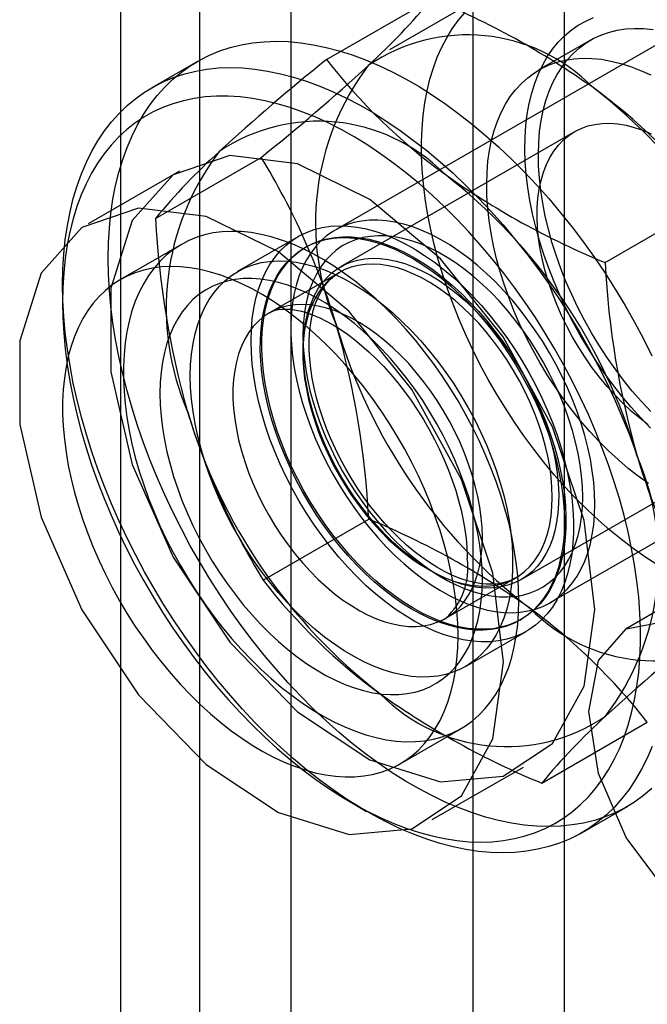
# Model space of a CAD drawing. Units: millimetres. Extents: x 0 to 420, y 0 to 297.
# Drawn here: x 285 to 286, y 202 to 203 of the extents above; entities that cross this region are included whole.
import ezdxf

# ---------------------------------------------------------------- set-up
doc = ezdxf.new("R2010")
doc.units = ezdxf.units.MM

msp = doc.modelspace()

# ---------------------------------------------------------------- linework, layer by layer
at = {"color": 7, "linetype": 'Continuous', "lineweight": 25}
for p, q in [((285.4301, 177.958), (285.4301, 223.1699)), ((285.5216, 219.9346), (285.5216, 128.0737)), ((285.9458, 128.0737), (285.9458, 219.9346)), ((285.6276, 219.8733), (285.6276, 128.0125)), ((285.8398, 128.0125), (285.8398, 219.8733)), ((286.1744, 203.2896), (285.6794, 203.0039)), ((285.8625, 203.2828), (285.7423, 203.2134)), ((285.6692, 203.2021), (285.7919, 203.273)), ((285.9762, 203.2247), (285.9161, 203.19)), ((285.5191, 203.2), (285.466, 203.1693)), ((285.9575, 203.1182), (285.6856, 202.9613)), ((285.4705, 203.0175), (285.5932, 203.0884)), ((285.4983, 203.0725), (285.3923, 203.0113)), ((285.993, 202.9661), (286.1157, 203.0369)), ((285.5005, 202.9872), (285.4298, 202.9463)), ((285.6366, 202.9964), (285.5658, 202.9556)), ((285.6458, 202.9845), (285.6441, 202.9834)), ((285.6842, 202.9547), (285.6029, 202.9077)), ((285.3625, 202.9404), (285.3625, 202.92)), ((285.9294, 202.5708), (286.4244, 202.8566)), ((285.8956, 202.5975), (286.1675, 202.7545)), ((285.5956, 202.5969), (285.7183, 202.6678)), ((285.8079, 202.5527), (285.8892, 202.5996)), ((286.1237, 202.6017), (286.0176, 202.5404)), ((285.894, 202.5504), (285.8958, 202.5515)), ((285.8308, 202.4966), (285.9015, 202.5374)), ((285.9194, 202.3609), (286.0421, 202.4318)), ((285.7548, 202.3834), (285.8255, 202.4242)), ((285.7922, 202.3185), (285.8983, 202.3797)), ((285.6983, 202.3383), (285.7159, 202.3281)), ((285.966, 202.3033), (286.019, 202.3339))]:
    msp.add_line(p, q, dxfattribs=at)
at = {"color": 7, "linetype": 'Continuous', "lineweight": 25, "flags": 128}
for points in [[(286.0531, 202.6153), (286.0394, 202.6242), (286.0257, 202.6337), (286.0121, 202.6441), (285.9986, 202.6551), (285.9852, 202.6667), (285.9721, 202.679), (285.9591, 202.692), (285.9464, 202.7055), (285.934, 202.7195), (285.9219, 202.7341), (285.9101, 202.7491), (285.8987, 202.7646), (285.8877, 202.7805), (285.8771, 202.7968), (285.8669, 202.8134), (285.8572, 202.8302), (285.8479, 202.8474), (285.8392, 202.8647), (285.831, 202.8822), (285.8234, 202.8999), (285.8163, 202.9176), (285.8098, 202.9354), (285.8039, 202.9532), (285.7987, 202.9709), (285.794, 202.9886), (285.79, 203.0061), (285.7866, 203.0235), (285.7839, 203.0406), (285.7819, 203.0576), (285.7805, 203.0742), (285.7798, 203.0905), (285.7797, 203.1064), (285.7803, 203.1219), (285.7816, 203.137), (285.7836, 203.1517), (285.7862, 203.1658), (285.7895, 203.1793), (285.7934, 203.1923), (285.798, 203.2047), (285.8032, 203.2164), (285.809, 203.2275), (285.8154, 203.2379), (285.8224, 203.2475), (285.8299, 203.2565)], [(286.046, 202.7737), (286.0346, 202.7855), (286.0235, 202.7979), (286.0126, 202.8108), (286.0021, 202.8242), (285.992, 202.8381), (285.9822, 202.8523), (285.9729, 202.8669), (285.9641, 202.8819), (285.9557, 202.8971), (285.9478, 202.9125), (285.9405, 202.9281), (285.9337, 202.9438), (285.9275, 202.9596), (285.9219, 202.9755), (285.9168, 202.9913), (285.9125, 203.0071), (285.9087, 203.0227), (285.9056, 203.0382), (285.9032, 203.0535), (285.9014, 203.0686), (285.9003, 203.0833), (285.8999, 203.0977), (285.9001, 203.1118), (285.901, 203.1254), (285.9026, 203.1385), (285.9049, 203.1511), (285.9078, 203.1632), (285.9114, 203.1747), (285.9156, 203.1856), (285.9205, 203.1958), (285.9259, 203.2053), (285.932, 203.2142), (285.9386, 203.2223), (285.9458, 203.2296), (285.9536, 203.2361), (285.9618, 203.2419), (285.9705, 203.2468), (285.9797, 203.2509)], [(286.0462, 202.7929), (286.0353, 202.8046), (286.0247, 202.8168), (286.0145, 202.8295), (286.0046, 202.8427), (285.995, 202.8563), (285.9859, 202.8703), (285.9773, 202.8846), (285.9691, 202.8992), (285.9614, 202.914), (285.9542, 202.929), (285.9476, 202.9441), (285.9416, 202.9593), (285.9361, 202.9746), (285.9313, 202.9899), (285.9271, 203.0051), (285.9235, 203.0201), (285.9206, 203.0351), (285.9183, 203.0498), (285.9167, 203.0642), (285.9158, 203.0784), (285.9155, 203.0922), (285.9159, 203.1056), (285.917, 203.1186), (285.9188, 203.1311), (285.9212, 203.143), (285.9243, 203.1544), (285.928, 203.1652), (285.9324, 203.1754), (285.9374, 203.1849), (285.943, 203.1937), (285.9491, 203.2018), (285.9559, 203.2091), (285.9632, 203.2157), (285.971, 203.2214), (285.9793, 203.2264), (285.988, 203.2305), (285.9972, 203.2337), (286.0069, 203.2361), (286.0169, 203.2377), (286.0272, 203.2384), (286.0378, 203.2381), (286.0488, 203.2371)], [(285.4155, 202.971), (285.4158, 202.9889), (285.4169, 203.0063), (285.4186, 203.0233), (285.421, 203.0397), (285.4241, 203.0557), (285.4279, 203.071), (285.4323, 203.0858), (285.4374, 203.0999), (285.4432, 203.1134), (285.4495, 203.1262), (285.4565, 203.1383), (285.4642, 203.1497), (285.4724, 203.1603), (285.4812, 203.1702), (285.4905, 203.1792), (285.5005, 203.1875), (285.5109, 203.1949), (285.5218, 203.2015), (285.5332, 203.2073), (285.5451, 203.2122), (285.5574, 203.2162), (285.5702, 203.2193), (285.5833, 203.2216), (285.5968, 203.2229), (285.6106, 203.2234), (285.6248, 203.223), (285.6392, 203.2216), (285.6539, 203.2194), (285.6688, 203.2163), (285.6838, 203.2124), (285.6991, 203.2075), (285.7145, 203.2018), (285.73, 203.1952), (285.7456, 203.1878), (285.7612, 203.1796), (285.7769, 203.1706), (285.7925, 203.1608), (285.8081, 203.1502), (285.8236, 203.1388), (285.839, 203.1268), (285.8542, 203.114), (285.8693, 203.1005), (285.8842, 203.0864), (285.8989, 203.0717), (285.9133, 203.0564), (285.9275, 203.0405), (285.9413, 203.024), (285.9548, 203.0071), (285.9679, 202.9897), (285.9806, 202.9719), (285.993, 202.9536), (286.0048, 202.935), (286.0163, 202.9161), (286.0272, 202.8969), (286.0376, 202.8774), (286.0475, 202.8577)], [(286.0434, 202.7093), (286.0316, 202.7177), (286.02, 202.7268), (286.0085, 202.7367), (285.9972, 202.7471), (285.9861, 202.7582), (285.9752, 202.7699), (285.9646, 202.7821), (285.9544, 202.7948), (285.9445, 202.808), (285.9349, 202.8216), (285.9258, 202.8356), (285.9172, 202.8499), (285.909, 202.8645), (285.9013, 202.8793), (285.8941, 202.8943), (285.8875, 202.9094), (285.8815, 202.9246), (285.876, 202.9399), (285.8712, 202.9552), (285.867, 202.9704), (285.8634, 202.9854), (285.8605, 203.0004), (285.8582, 203.0151), (285.8566, 203.0295), (285.8557, 203.0437), (285.8554, 203.0575), (285.8558, 203.0709), (285.8569, 203.0839), (285.8587, 203.0964), (285.8611, 203.1083), (285.8642, 203.1197), (285.8679, 203.1305), (285.8723, 203.1407), (285.8773, 203.1502), (285.8829, 203.159), (285.889, 203.1671), (285.8958, 203.1744), (285.9031, 203.181), (285.9109, 203.1867), (285.9192, 203.1917), (285.9279, 203.1958), (285.9371, 203.199), (285.9468, 203.2015), (285.9568, 203.203), (285.9671, 203.2037), (285.9777, 203.2035), (285.9887, 203.2024), (285.9998, 203.2004), (286.0112, 203.1976), (286.0227, 203.194), (286.0344, 203.1895), (286.0462, 203.1842)], [(285.3625, 202.9404), (285.3628, 202.9583), (285.3638, 202.9757), (285.3656, 202.9927), (285.368, 203.0091), (285.3711, 203.025), (285.3748, 203.0404), (285.3793, 203.0552), (285.3844, 203.0693), (285.3901, 203.0828), (285.3965, 203.0956), (285.4035, 203.1077), (285.4111, 203.1191), (285.4194, 203.1297), (285.4281, 203.1395), (285.4375, 203.1486), (285.4474, 203.1569), (285.4578, 203.1643), (285.4688, 203.1709), (285.4802, 203.1767), (285.4921, 203.1815), (285.5044, 203.1856), (285.5172, 203.1887), (285.5303, 203.1909), (285.5438, 203.1923), (285.5576, 203.1928), (285.5717, 203.1923), (285.5861, 203.191), (285.6008, 203.1888), (285.6157, 203.1857), (285.6308, 203.1817), (285.6461, 203.1769), (285.6615, 203.1712), (285.677, 203.1646), (285.6926, 203.1572), (285.7082, 203.149), (285.7238, 203.14), (285.7395, 203.1302), (285.755, 203.1196), (285.7705, 203.1082), (285.7859, 203.0962), (285.8012, 203.0834), (285.8163, 203.0699), (285.8312, 203.0558), (285.8459, 203.0411), (285.8603, 203.0258), (285.8744, 203.0099), (285.8882, 202.9934), (285.9017, 202.9765), (285.9149, 202.9591), (285.9276, 202.9413), (285.9399, 202.923), (285.9518, 202.9044), (285.9632, 202.8855), (285.9742, 202.8662), (285.9846, 202.8468), (285.9945, 202.8271), (286.0039, 202.8072), (286.0127, 202.7872), (286.0209, 202.7671), (286.0285, 202.7469), (286.0355, 202.7267), (286.0419, 202.7065), (286.0476, 202.6864)], [(285.3625, 202.92), (285.3628, 202.9023), (285.3638, 202.8842), (285.3655, 202.8658), (285.3679, 202.8471), (285.371, 202.8282), (285.3747, 202.809), (285.3791, 202.7897), (285.3842, 202.7703), (285.3899, 202.7507), (285.3962, 202.7311), (285.4031, 202.7115), (285.4107, 202.692), (285.4188, 202.6725), (285.4275, 202.6531), (285.4367, 202.6338), (285.4465, 202.6148), (285.4568, 202.596), (285.4676, 202.5774), (285.4789, 202.5591), (285.4906, 202.5412), (285.5028, 202.5237), (285.5153, 202.5066), (285.5282, 202.4899), (285.5415, 202.4737), (285.555, 202.458), (285.5689, 202.4429), (285.5831, 202.4284), (285.5974, 202.4144), (285.612, 202.4011), (285.6268, 202.3885), (285.6417, 202.3765), (285.6567, 202.3653), (285.6718, 202.3548), (285.6869, 202.3451), (285.7021, 202.3361), (285.7173, 202.3279), (285.7324, 202.3206), (285.7475, 202.3141), (285.7625, 202.3084), (285.7773, 202.3035), (285.792, 202.2996), (285.8064, 202.2965), (285.8207, 202.2943), (285.8347, 202.2929), (285.8484, 202.2925), (285.8619, 202.2929), (285.875, 202.2943), (285.8877, 202.2965), (285.9, 202.2995), (285.912, 202.3035), (285.9234, 202.3083), (285.9345, 202.314), (285.945, 202.3205), (285.9551, 202.3278), (285.9646, 202.336), (285.9736, 202.3449), (285.982, 202.3547), (285.9898, 202.3652), (285.9971, 202.3764), (286.0037, 202.3883), (286.0097, 202.401), (286.0151, 202.4143), (286.0198, 202.4282), (286.0239, 202.4427), (286.0273, 202.4579), (286.03, 202.4735), (286.0321, 202.4897), (286.0334, 202.5064), (286.0341, 202.5235), (286.0341, 202.541), (286.0334, 202.5589), (286.0321, 202.5772), (286.03, 202.5957), (286.0273, 202.6146), (286.0239, 202.6336), (286.0198, 202.6529), (286.0151, 202.6722), (286.0097, 202.6917), (286.0037, 202.7113), (285.9971, 202.7309), (285.9898, 202.7505), (285.982, 202.77), (285.9736, 202.7895), (285.9646, 202.8088), (285.9551, 202.8279), (285.945, 202.8469), (285.9345, 202.8656), (285.9234, 202.884), (285.912, 202.9021), (285.9, 202.9198), (285.8877, 202.9371), (285.875, 202.954), (285.8619, 202.9705), (285.8484, 202.9864), (285.8347, 203.0018), (285.8207, 203.0167), (285.8064, 203.0309), (285.792, 203.0445), (285.7773, 203.0575), (285.7625, 203.0698), (285.7475, 203.0814), (285.7324, 203.0923), (285.7173, 203.1024), (285.7021, 203.1118), (285.6869, 203.1203), (285.6718, 203.1281), (285.6567, 203.135), (285.6417, 203.1411), (285.6268, 203.1464), (285.612, 203.1508), (285.5974, 203.1543), (285.5831, 203.157), (285.5689, 203.1587), (285.555, 203.1596), (285.5415, 203.1596), (285.5282, 203.1587), (285.5153, 203.157), (285.5028, 203.1543), (285.4906, 203.1508), (285.4789, 203.1464), (285.4676, 203.1412), (285.4568, 203.1351), (285.4465, 203.1282), (285.4367, 203.1204), (285.4275, 203.1119), (285.4188, 203.1025), (285.4107, 203.0924), (285.4031, 203.0815), (285.3962, 203.0699), (285.3899, 203.0577), (285.3842, 203.0447), (285.3791, 203.0311), (285.3747, 203.0168), (285.371, 203.002), (285.3679, 202.9866), (285.3655, 202.9707), (285.3638, 202.9542), (285.3628, 202.9373), (285.3625, 202.92)], [(286.0432, 202.7775), (286.0333, 202.7851), (286.0235, 202.7934), (286.0139, 202.8023), (286.0046, 202.8119), (285.9955, 202.822), (285.9867, 202.8327), (285.9782, 202.8438), (285.9702, 202.8553), (285.9625, 202.8673), (285.9553, 202.8795), (285.9486, 202.892), (285.9425, 202.9047), (285.9368, 202.9175), (285.9318, 202.9304), (285.9273, 202.9434), (285.9235, 202.9563), (285.9203, 202.9691), (285.9177, 202.9818), (285.9158, 202.9943), (285.9146, 203.0065), (285.914, 203.0184), (285.9142, 203.0299), (285.915, 203.0409), (285.9164, 203.0516), (285.9186, 203.0616), (285.9214, 203.0711), (285.9248, 203.08), (285.9289, 203.0883), (285.9335, 203.0958), (285.9388, 203.1026), (285.9446, 203.1087), (285.951, 203.114), (285.9579, 203.1184), (285.9652, 203.1221), (285.973, 203.1249), (285.9813, 203.1268), (285.9898, 203.1278), (285.9987, 203.128), (286.0079, 203.1273), (286.0174, 203.1258), (286.027, 203.1233), (286.0369, 203.12), (286.0468, 203.1159)], [(285.9812, 202.5628), (285.9686, 202.6664), (285.932, 202.7752), (285.8747, 202.8797), (285.8017, 202.9705), (285.7195, 203.0396), (285.6354, 203.0809), (285.5569, 203.0906), (285.491, 203.068), (285.4435, 203.0149), (285.4186, 202.9363), (285.4186, 202.8389), (285.4435, 202.7315), (285.491, 202.6237), (285.5569, 202.5249), (285.6354, 202.444), (285.7195, 202.3882), (285.8017, 202.3624), (285.8747, 202.369), (285.932, 202.4072), (285.9686, 202.4738), (285.9812, 202.5628)], [(285.8751, 202.5016), (285.8625, 202.6051), (285.826, 202.714), (285.7686, 202.8184), (285.6956, 202.9093), (285.6134, 202.9784), (285.5293, 203.0196), (285.4508, 203.0294), (285.3849, 203.0067), (285.3374, 202.9537), (285.3126, 202.875), (285.3126, 202.7777), (285.3374, 202.6703), (285.3849, 202.5624), (285.4508, 202.4637), (285.5293, 202.3828), (285.6134, 202.327), (285.6956, 202.3012), (285.7686, 202.3077), (285.826, 202.346), (285.8625, 202.4126), (285.8751, 202.5016)], [(285.9812, 202.6853), (285.9808, 202.6979), (285.9799, 202.7109), (285.9782, 202.7241), (285.9759, 202.7376), (285.973, 202.7513), (285.9695, 202.7651), (285.9653, 202.779), (285.9605, 202.7929), (285.9552, 202.8068), (285.9493, 202.8206), (285.9428, 202.8343), (285.9359, 202.8479), (285.9284, 202.8612), (285.9205, 202.8742), (285.9122, 202.8869), (285.9034, 202.8992), (285.8943, 202.9112), (285.8849, 202.9226), (285.8751, 202.9336), (285.8651, 202.944), (285.8549, 202.9538), (285.8445, 202.963), (285.8339, 202.9716), (285.8232, 202.9794), (285.8125, 202.9866), (285.8017, 202.993), (285.7909, 202.9987), (285.7802, 203.0035), (285.7696, 203.0076), (285.7591, 203.0108), (285.7487, 203.0132), (285.7386, 203.0148), (285.7287, 203.0155), (285.7191, 203.0154), (285.7099, 203.0144), (285.7009, 203.0126), (285.6924, 203.0099), (285.6843, 203.0064), (285.6766, 203.0021), (285.6694, 202.997), (285.6627, 202.9912), (285.6565, 202.9845), (285.6509, 202.9771), (285.6458, 202.9691), (285.6413, 202.9603), (285.6375, 202.9509), (285.6342, 202.9409), (285.6316, 202.9303), (285.6297, 202.9192), (285.6284, 202.9076), (285.6277, 202.8956), (285.6277, 202.8831), (285.6284, 202.8703), (285.6297, 202.8572), (285.6316, 202.8438), (285.6342, 202.8302), (285.6375, 202.8165), (285.6413, 202.8026), (285.6458, 202.7887), (285.6509, 202.7748), (285.6565, 202.7609), (285.6627, 202.7472), (285.6694, 202.7336), (285.6766, 202.7201), (285.6843, 202.707), (285.6924, 202.6941), (285.7009, 202.6816), (285.7099, 202.6694), (285.7191, 202.6577), (285.7287, 202.6465), (285.7386, 202.6358), (285.7487, 202.6257), (285.7591, 202.6162), (285.7696, 202.6073), (285.7802, 202.5991), (285.7909, 202.5916), (285.8017, 202.5848), (285.8125, 202.5788), (285.8232, 202.5735), (285.8339, 202.569), (285.8445, 202.5654), (285.8549, 202.5626), (285.8651, 202.5606), (285.8751, 202.5594), (285.8849, 202.5591), (285.8943, 202.5597), (285.9034, 202.5611), (285.9122, 202.5633), (285.9205, 202.5664), (285.9284, 202.5703), (285.9359, 202.575), (285.9428, 202.5805), (285.9493, 202.5868), (285.9552, 202.5938), (285.9605, 202.6015), (285.9653, 202.6099), (285.9695, 202.619), (285.973, 202.6287), (285.9759, 202.639), (285.9782, 202.6498), (285.9799, 202.6612), (285.9808, 202.673), (285.9812, 202.6853)], [(285.8928, 202.573), (285.8925, 202.5875), (285.8915, 202.6023), (285.8898, 202.6173), (285.8875, 202.6327), (285.8845, 202.6482), (285.881, 202.6639), (285.8767, 202.6797), (285.8719, 202.6956), (285.8665, 202.7116), (285.8604, 202.7275), (285.8538, 202.7433), (285.8467, 202.7591), (285.839, 202.7747), (285.8308, 202.79), (285.8222, 202.8052), (285.813, 202.8201), (285.8035, 202.8346), (285.7935, 202.8487), (285.7832, 202.8625), (285.7725, 202.8758), (285.7615, 202.8886), (285.7502, 202.9009), (285.7387, 202.9126), (285.7269, 202.9237), (285.715, 202.9342), (285.7029, 202.944), (285.6907, 202.9532), (285.6784, 202.9616), (285.6661, 202.9693), (285.6537, 202.9762), (285.6414, 202.9824), (285.6292, 202.9877), (285.617, 202.9923), (285.605, 202.996), (285.5931, 202.9988), (285.5815, 203.0009), (285.5701, 203.0021), (285.5589, 203.0024), (285.5481, 203.0019), (285.5376, 203.0005), (285.5274, 202.9982), (285.5176, 202.9952), (285.5083, 202.9913), (285.4994, 202.9865), (285.491, 202.981), (285.483, 202.9746), (285.4756, 202.9675), (285.4687, 202.9597), (285.4624, 202.9511), (285.4567, 202.9418), (285.4516, 202.9318), (285.447, 202.9211), (285.4431, 202.9099), (285.4398, 202.898), (285.4372, 202.8856), (285.4352, 202.8727), (285.4339, 202.8593), (285.4332, 202.8454), (285.4332, 202.8312), (285.4339, 202.8166), (285.4352, 202.8017), (285.4372, 202.7864), (285.4398, 202.771), (285.4431, 202.7554), (285.447, 202.7396), (285.4516, 202.7237), (285.4567, 202.7078), (285.4624, 202.6919), (285.4687, 202.676), (285.4756, 202.6602), (285.483, 202.6445), (285.491, 202.629), (285.4994, 202.6138), (285.5083, 202.5987), (285.5176, 202.584), (285.5274, 202.5697), (285.5376, 202.5557), (285.5481, 202.5422), (285.5589, 202.5292), (285.5701, 202.5166), (285.5815, 202.5046), (285.5931, 202.4932), (285.605, 202.4824), (285.617, 202.4722), (285.6292, 202.4627), (285.6414, 202.4539), (285.6537, 202.4459), (285.6661, 202.4386), (285.6784, 202.432), (285.6907, 202.4263), (285.7029, 202.4213), (285.715, 202.4172), (285.7269, 202.4139), (285.7387, 202.4114), (285.7502, 202.4098), (285.7615, 202.4091), (285.7725, 202.4092), (285.7832, 202.4101), (285.7935, 202.4119), (285.8035, 202.4146), (285.813, 202.4181), (285.8222, 202.4224), (285.8308, 202.4276), (285.839, 202.4335), (285.8467, 202.4402), (285.8538, 202.4477), (285.8604, 202.456), (285.8665, 202.4649), (285.8719, 202.4746), (285.8767, 202.4849), (285.881, 202.4958), (285.8845, 202.5074), (285.8875, 202.5195), (285.8898, 202.5322), (285.8915, 202.5454), (285.8925, 202.559), (285.8928, 202.573)], [(285.5817, 202.8751), (285.582, 202.8881), (285.583, 202.9006), (285.5848, 202.9127), (285.5872, 202.9242), (285.5903, 202.9351), (285.5941, 202.9454), (285.5985, 202.955), (285.6035, 202.9639), (285.6092, 202.9721), (285.6155, 202.9796), (285.6223, 202.9862), (285.6297, 202.992), (285.6376, 202.997), (285.6459, 203.0011), (285.6548, 203.0044), (285.664, 203.0068), (285.6737, 203.0083), (285.6837, 203.0088), (285.694, 203.0085), (285.7047, 203.0073), (285.7155, 203.0052), (285.7265, 203.0022), (285.7378, 202.9983), (285.7491, 202.9936), (285.7605, 202.988), (285.7719, 202.9816), (285.7833, 202.9744), (285.7947, 202.9665), (285.8059, 202.9578), (285.8171, 202.9484), (285.828, 202.9383), (285.8388, 202.9275), (285.8492, 202.9162), (285.8594, 202.9043), (285.8693, 202.8919), (285.8787, 202.8791), (285.8878, 202.8658), (285.8964, 202.8521), (285.9045, 202.8382), (285.9122, 202.824), (285.9193, 202.8095), (285.9258, 202.7949), (285.9318, 202.7802), (285.9372, 202.7655), (285.9419, 202.7507), (285.946, 202.736), (285.9494, 202.7215), (285.9522, 202.7071), (285.9542, 202.6929), (285.9556, 202.679), (285.9563, 202.6654), (285.9563, 202.6522), (285.9556, 202.6394), (285.9542, 202.6271), (285.9522, 202.6154), (285.9494, 202.6042), (285.946, 202.5935), (285.9419, 202.5836), (285.9372, 202.5743), (285.9318, 202.5657), (285.9258, 202.5579), (285.9193, 202.5509), (285.9122, 202.5447), (285.9045, 202.5392), (285.8964, 202.5347), (285.8878, 202.531), (285.8787, 202.5282), (285.8693, 202.5262), (285.8594, 202.5252), (285.8492, 202.5251), (285.8388, 202.5258), (285.828, 202.5275), (285.8171, 202.5301), (285.8059, 202.5335), (285.7947, 202.5378), (285.7833, 202.5429), (285.7719, 202.5489), (285.7605, 202.5557), (285.7491, 202.5633), (285.7378, 202.5717), (285.7265, 202.5807), (285.7155, 202.5905), (285.7047, 202.6009), (285.694, 202.6119), (285.6837, 202.6235), (285.6737, 202.6357), (285.664, 202.6483), (285.6548, 202.6614), (285.6459, 202.6749), (285.6376, 202.6887), (285.6297, 202.7028), (285.6223, 202.7171), (285.6155, 202.7316), (285.6092, 202.7463), (285.6035, 202.761), (285.5985, 202.7758), (285.5941, 202.7905), (285.5903, 202.8051), (285.5872, 202.8196), (285.5848, 202.8339), (285.583, 202.848), (285.582, 202.8617), (285.5817, 202.8751)], [(285.6057, 202.783), (285.6019, 202.797), (285.5987, 202.8109), (285.5961, 202.8246), (285.5942, 202.8381), (285.5929, 202.8513), (285.5923, 202.8642), (285.5924, 202.8767), (285.5931, 202.8888), (285.5946, 202.9004), (285.5966, 202.9116), (285.5994, 202.9222), (285.6027, 202.9322), (285.6068, 202.9416), (285.6114, 202.9503), (285.6166, 202.9583), (285.6224, 202.9656), (285.6288, 202.9721), (285.6356, 202.9779), (285.643, 202.9828), (285.6509, 202.987), (285.6592, 202.9903), (285.668, 202.9928), (285.6771, 202.9944), (285.6865, 202.9951), (285.6963, 202.995), (285.7064, 202.994), (285.7167, 202.9921), (285.7272, 202.9894), (285.7378, 202.9859), (285.7486, 202.9815), (285.7594, 202.9763), (285.7703, 202.9703), (285.7812, 202.9636), (285.792, 202.9561), (285.8028, 202.9478), (285.8134, 202.9389), (285.8239, 202.9294), (285.8341, 202.9192), (285.8441, 202.9084), (285.8538, 202.8971), (285.8632, 202.8853), (285.8722, 202.8731), (285.8809, 202.8605), (285.8891, 202.8475), (285.8968, 202.8342), (285.9041, 202.8206), (285.9109, 202.8069), (285.9171, 202.793), (285.9228, 202.779), (285.9279, 202.7649), (285.9323, 202.7509), (285.9362, 202.7369), (285.9394, 202.723), (285.942, 202.7093), (285.9439, 202.6958), (285.9452, 202.6826), (285.9458, 202.6697), (285.9457, 202.6572), (285.9449, 202.6451), (285.9435, 202.6334), (285.9414, 202.6223), (285.9387, 202.6117), (285.9353, 202.6017), (285.9313, 202.5923), (285.9267, 202.5836), (285.9215, 202.5756), (285.9157, 202.5683), (285.9093, 202.5617), (285.9024, 202.556), (285.895, 202.551), (285.8872, 202.5469), (285.8789, 202.5436), (285.8701, 202.5411), (285.861, 202.5395), (285.8515, 202.5388), (285.8418, 202.5389), (285.8317, 202.5399), (285.8214, 202.5417), (285.8109, 202.5444), (285.8003, 202.548), (285.7895, 202.5524), (285.7786, 202.5576), (285.7677, 202.5636), (285.7569, 202.5703), (285.746, 202.5778), (285.7353, 202.586), (285.7247, 202.5949), (285.7142, 202.6045), (285.704, 202.6147), (285.694, 202.6254), (285.6843, 202.6367), (285.6749, 202.6485), (285.6659, 202.6608), (285.6572, 202.6734), (285.649, 202.6864), (285.6412, 202.6997), (285.634, 202.7132), (285.6272, 202.727), (285.621, 202.7409), (285.6153, 202.7549), (285.6102, 202.769), (285.6057, 202.783)], [(285.9341, 202.7519), (285.938, 202.7379), (285.9412, 202.724), (285.9438, 202.7103), (285.9457, 202.6969), (285.947, 202.6836), (285.9476, 202.6707), (285.9475, 202.6582), (285.9467, 202.6461), (285.9453, 202.6345), (285.9432, 202.6233), (285.9405, 202.6127), (285.9371, 202.6027), (285.9331, 202.5933), (285.9285, 202.5846), (285.9233, 202.5766), (285.9175, 202.5693), (285.9111, 202.5628), (285.9042, 202.557), (285.8968, 202.5521), (285.889, 202.5479), (285.8807, 202.5446), (285.8719, 202.5421), (285.8628, 202.5405), (285.8533, 202.5398), (285.8435, 202.5399), (285.8335, 202.5409), (285.8232, 202.5428), (285.8127, 202.5455), (285.802, 202.549), (285.7913, 202.5534), (285.7804, 202.5586), (285.7695, 202.5646), (285.7587, 202.5713), (285.7478, 202.5789), (285.7371, 202.5871), (285.7265, 202.596), (285.716, 202.6055), (285.7058, 202.6157), (285.6958, 202.6265), (285.6861, 202.6378), (285.6767, 202.6496), (285.6676, 202.6618), (285.659, 202.6744), (285.6508, 202.6874), (285.643, 202.7007), (285.6358, 202.7143), (285.629, 202.728), (285.6228, 202.7419), (285.6171, 202.7559), (285.612, 202.77), (285.6075, 202.784), (285.6037, 202.798), (285.6005, 202.8119), (285.5979, 202.8256), (285.596, 202.8391), (285.5947, 202.8523), (285.5941, 202.8652), (285.5942, 202.8777), (285.5949, 202.8898), (285.5964, 202.9015), (285.5984, 202.9126), (285.6012, 202.9232), (285.6045, 202.9332), (285.6085, 202.9426), (285.6132, 202.9513), (285.6184, 202.9593), (285.6242, 202.9666), (285.6305, 202.9732), (285.6374, 202.9789), (285.6448, 202.9839), (285.6527, 202.988), (285.661, 202.9913), (285.6698, 202.9938), (285.6789, 202.9954), (285.6883, 202.9961), (285.6981, 202.996), (285.7082, 202.995), (285.7185, 202.9932), (285.729, 202.9905), (285.7396, 202.9869), (285.7504, 202.9825), (285.7612, 202.9773), (285.7721, 202.9714), (285.783, 202.9646), (285.7938, 202.9571), (285.8046, 202.9489), (285.8152, 202.94), (285.8257, 202.9304), (285.8359, 202.9202), (285.8459, 202.9095), (285.8556, 202.8982), (285.865, 202.8864), (285.874, 202.8742), (285.8827, 202.8615), (285.8909, 202.8485), (285.8986, 202.8352), (285.9059, 202.8217), (285.9127, 202.8079), (285.9189, 202.794), (285.9246, 202.78), (285.9297, 202.7659), (285.9341, 202.7519)], [(285.967, 202.6935), (285.9667, 202.7057), (285.9657, 202.7182), (285.964, 202.7311), (285.9617, 202.7442), (285.9587, 202.7574), (285.9551, 202.7708), (285.9509, 202.7842), (285.9461, 202.7977), (285.9407, 202.8111), (285.9347, 202.8244), (285.9282, 202.8376), (285.9212, 202.8506), (285.9137, 202.8633), (285.9058, 202.8756), (285.8974, 202.8877), (285.8887, 202.8993), (285.8796, 202.9104), (285.8702, 202.9211), (285.8606, 202.9312), (285.8507, 202.9407), (285.8406, 202.9495), (285.8304, 202.9578), (285.82, 202.9653), (285.8096, 202.972), (285.7992, 202.9781), (285.7888, 202.9833), (285.7784, 202.9877), (285.7682, 202.9913), (285.7581, 202.9941), (285.7482, 202.996), (285.7386, 202.9971), (285.7292, 202.9973), (285.7201, 202.9966), (285.7113, 202.9951), (285.703, 202.9927), (285.6951, 202.9895), (285.6876, 202.9854), (285.6806, 202.9806), (285.6741, 202.9749), (285.6681, 202.9685), (285.6627, 202.9613), (285.6579, 202.9534), (285.6536, 202.9448), (285.65, 202.9356), (285.6471, 202.9258), (285.6448, 202.9154), (285.6431, 202.9045), (285.6421, 202.8931), (285.6418, 202.8812), (285.6421, 202.869), (285.6431, 202.8564), (285.6448, 202.8436), (285.6471, 202.8305), (285.65, 202.8173), (285.6536, 202.8039), (285.6579, 202.7904), (285.6627, 202.777), (285.6681, 202.7636), (285.6741, 202.7503), (285.6806, 202.7371), (285.6876, 202.7241), (285.6951, 202.7114), (285.703, 202.6991), (285.7113, 202.687), (285.7201, 202.6754), (285.7292, 202.6643), (285.7386, 202.6536), (285.7482, 202.6435), (285.7581, 202.634), (285.7682, 202.6251), (285.7784, 202.6169), (285.7888, 202.6094), (285.7992, 202.6026), (285.8096, 202.5966), (285.82, 202.5914), (285.8304, 202.587), (285.8406, 202.5834), (285.8507, 202.5806), (285.8606, 202.5787), (285.8702, 202.5776), (285.8796, 202.5774), (285.8887, 202.5781), (285.8974, 202.5796), (285.9058, 202.582), (285.9137, 202.5852), (285.9212, 202.5892), (285.9282, 202.5941), (285.9347, 202.5998), (285.9407, 202.6062), (285.9461, 202.6134), (285.9509, 202.6213), (285.9551, 202.6298), (285.9587, 202.6391), (285.9617, 202.6489), (285.964, 202.6593), (285.9657, 202.6702), (285.9667, 202.6816), (285.967, 202.6935)], [(286.0475, 202.3546), (286.0376, 202.3464), (286.0272, 202.339), (286.0163, 202.3324), (286.0048, 202.3266), (285.993, 202.3217), (285.9806, 202.3177), (285.9679, 202.3146), (285.9548, 202.3123), (285.9413, 202.311), (285.9275, 202.3105), (285.9133, 202.3109), (285.8989, 202.3122), (285.8842, 202.3144), (285.8693, 202.3175), (285.8542, 202.3215), (285.839, 202.3264), (285.8236, 202.3321), (285.8081, 202.3386), (285.7925, 202.346), (285.7769, 202.3542), (285.7612, 202.3633), (285.7456, 202.3731), (285.73, 202.3837), (285.7145, 202.395), (285.6991, 202.4071), (285.6838, 202.4199), (285.6688, 202.4333), (285.6539, 202.4474), (285.6392, 202.4622), (285.6248, 202.4775), (285.6106, 202.4934), (285.5968, 202.5098), (285.5833, 202.5268), (285.5702, 202.5442), (285.5574, 202.562), (285.5451, 202.5802), (285.5332, 202.5988), (285.5218, 202.6178), (285.5109, 202.637), (285.5005, 202.6565), (285.4905, 202.6762), (285.4812, 202.6961), (285.4724, 202.7161), (285.4642, 202.7362), (285.4565, 202.7564), (285.4495, 202.7766), (285.4432, 202.7967), (285.4374, 202.8169), (285.4323, 202.8369), (285.4279, 202.8568), (285.4241, 202.8765), (285.421, 202.896), (285.4186, 202.9152), (285.4169, 202.9342), (285.4158, 202.9528), (285.4155, 202.971)], [(285.5109, 202.8343), (285.5113, 202.8473), (285.5123, 202.8598), (285.5141, 202.8719), (285.5165, 202.8834), (285.5196, 202.8943), (285.5234, 202.9046), (285.5278, 202.9142), (285.5328, 202.9231), (285.5385, 202.9313), (285.5447, 202.9387), (285.5516, 202.9454), (285.5589, 202.9512), (285.5668, 202.9562), (285.5752, 202.9603), (285.5841, 202.9636), (285.5933, 202.966), (285.603, 202.9674), (285.613, 202.968), (285.6233, 202.9677), (285.6339, 202.9665), (285.6448, 202.9644), (285.6558, 202.9614), (285.667, 202.9575), (285.6784, 202.9528), (285.6898, 202.9472), (285.7012, 202.9408), (285.7126, 202.9336), (285.724, 202.9257), (285.7352, 202.917), (285.7464, 202.9075), (285.7573, 202.8974), (285.7681, 202.8867), (285.7785, 202.8754), (285.7887, 202.8635), (285.7985, 202.8511), (285.808, 202.8382), (285.8171, 202.825), (285.8257, 202.8113), (285.8338, 202.7974), (285.8415, 202.7831), (285.8486, 202.7687), (285.8551, 202.7541), (285.8611, 202.7394), (285.8664, 202.7246), (285.8712, 202.7099), (285.8753, 202.6952), (285.8787, 202.6806), (285.8815, 202.6662), (285.8835, 202.6521), (285.8849, 202.6382), (285.8856, 202.6246), (285.8856, 202.6114), (285.8849, 202.5986), (285.8835, 202.5863), (285.8815, 202.5745), (285.8787, 202.5633), (285.8753, 202.5527), (285.8712, 202.5428), (285.8664, 202.5335), (285.8611, 202.5249), (285.8551, 202.5171), (285.8486, 202.5101), (285.8415, 202.5038), (285.8338, 202.4984), (285.8257, 202.4939), (285.8171, 202.4902), (285.808, 202.4874), (285.7985, 202.4854), (285.7887, 202.4844), (285.7785, 202.4843), (285.7681, 202.485), (285.7573, 202.4867), (285.7464, 202.4892), (285.7352, 202.4927), (285.724, 202.497), (285.7126, 202.5021), (285.7012, 202.5081), (285.6898, 202.5149), (285.6784, 202.5225), (285.667, 202.5308), (285.6558, 202.5399), (285.6448, 202.5497), (285.6339, 202.5601), (285.6233, 202.5711), (285.613, 202.5827), (285.603, 202.5949), (285.5933, 202.6075), (285.5841, 202.6206), (285.5752, 202.634), (285.5668, 202.6479), (285.5589, 202.662), (285.5516, 202.6763), (285.5447, 202.6908), (285.5385, 202.7055), (285.5328, 202.7202), (285.5278, 202.735), (285.5234, 202.7497), (285.5196, 202.7643), (285.5165, 202.7788), (285.5141, 202.7931), (285.5123, 202.8072), (285.5113, 202.8209), (285.5109, 202.8343)], [(285.9317, 202.6935), (285.9313, 202.7049), (285.9304, 202.7168), (285.9287, 202.7289), (285.9264, 202.7412), (285.9235, 202.7537), (285.9199, 202.7663), (285.9158, 202.7789), (285.911, 202.7915), (285.9057, 202.8041), (285.8998, 202.8165), (285.8935, 202.8288), (285.8866, 202.8408), (285.8793, 202.8525), (285.8715, 202.8639), (285.8634, 202.8749), (285.8549, 202.8855), (285.8461, 202.8955), (285.8371, 202.905), (285.8278, 202.914), (285.8183, 202.9223), (285.8087, 202.9299), (285.7989, 202.9369), (285.7892, 202.9431), (285.7794, 202.9486), (285.7696, 202.9532), (285.7599, 202.9571), (285.7504, 202.9602), (285.741, 202.9624), (285.7318, 202.9638), (285.7229, 202.9643), (285.7142, 202.9639), (285.7059, 202.9628), (285.698, 202.9607), (285.6905, 202.9579), (285.6834, 202.9542), (285.6767, 202.9497), (285.6706, 202.9444), (285.665, 202.9383), (285.66, 202.9315), (285.6555, 202.9241), (285.6517, 202.9159), (285.6484, 202.9071), (285.6458, 202.8977), (285.6438, 202.8878), (285.6425, 202.8773), (285.6418, 202.8664), (285.6418, 202.8551), (285.6425, 202.8435), (285.6438, 202.8315), (285.6458, 202.8193), (285.6484, 202.8069), (285.6517, 202.7943), (285.6555, 202.7817), (285.66, 202.7691), (285.665, 202.7565), (285.6706, 202.744), (285.6767, 202.7316), (285.6834, 202.7195), (285.6905, 202.7076), (285.698, 202.696), (285.7059, 202.6848), (285.7142, 202.674), (285.7229, 202.6637), (285.7318, 202.6539), (285.741, 202.6447), (285.7504, 202.6361), (285.7599, 202.6281), (285.7696, 202.6208), (285.7794, 202.6142), (285.7892, 202.6084), (285.7989, 202.6033), (285.8087, 202.599), (285.8183, 202.5955), (285.8278, 202.5929), (285.8371, 202.5911), (285.8461, 202.5902), (285.8549, 202.5901), (285.8634, 202.5908), (285.8715, 202.5924), (285.8793, 202.5949), (285.8866, 202.5982), (285.8935, 202.6023), (285.8998, 202.6072), (285.9057, 202.6128), (285.911, 202.6193), (285.9158, 202.6264), (285.9199, 202.6342), (285.9235, 202.6427), (285.9264, 202.6518), (285.9287, 202.6615), (285.9304, 202.6717), (285.9313, 202.6823), (285.9317, 202.6935)], [(285.6535, 202.7929), (285.6499, 202.8058), (285.6471, 202.8185), (285.6448, 202.8311), (285.6433, 202.8435), (285.6424, 202.8555), (285.6422, 202.8672), (285.6426, 202.8785), (285.6438, 202.8894), (285.6456, 202.8997), (285.648, 202.9095), (285.6512, 202.9187), (285.6549, 202.9273), (285.6593, 202.9352), (285.6643, 202.9424), (285.6698, 202.9488), (285.6759, 202.9545), (285.6825, 202.9594), (285.6897, 202.9634), (285.6972, 202.9666), (285.7053, 202.969), (285.7136, 202.9705), (285.7224, 202.9711), (285.7315, 202.9708), (285.7408, 202.9697), (285.7503, 202.9677), (285.7601, 202.9649), (285.77, 202.9611), (285.7799, 202.9566), (285.79, 202.9513), (285.8, 202.9451), (285.81, 202.9383), (285.8199, 202.9307), (285.8296, 202.9224), (285.8392, 202.9134), (285.8486, 202.9039), (285.8577, 202.8937), (285.8665, 202.8831), (285.8749, 202.8719), (285.883, 202.8604), (285.8906, 202.8485), (285.8978, 202.8363), (285.9045, 202.8238), (285.9107, 202.8111), (285.9163, 202.7982), (285.9213, 202.7853), (285.9258, 202.7724), (285.9297, 202.7595), (285.9329, 202.7466), (285.9354, 202.7339), (285.9373, 202.7215), (285.9385, 202.7093), (285.9391, 202.6974), (285.939, 202.6859), (285.9382, 202.6748), (285.9367, 202.6642), (285.9346, 202.6541), (285.9318, 202.6446), (285.9283, 202.6357), (285.9243, 202.6275), (285.9196, 202.6199), (285.9143, 202.6131), (285.9085, 202.607), (285.9021, 202.6018), (285.8952, 202.5973), (285.8879, 202.5937), (285.8801, 202.5909), (285.8719, 202.589), (285.8633, 202.5879), (285.8544, 202.5877), (285.8452, 202.5884), (285.8357, 202.59), (285.8261, 202.5924), (285.8163, 202.5957), (285.8063, 202.5998), (285.7963, 202.6048), (285.7863, 202.6105), (285.7763, 202.617), (285.7664, 202.6243), (285.7565, 202.6322), (285.7468, 202.6408), (285.7374, 202.6501), (285.7281, 202.66), (285.7192, 202.6703), (285.7106, 202.6812), (285.7023, 202.6926), (285.6944, 202.7043), (285.687, 202.7164), (285.6801, 202.7288), (285.6736, 202.7414), (285.6677, 202.7541), (285.6624, 202.767), (285.6576, 202.78), (285.6535, 202.7929)], [(285.8221, 202.5322), (285.8217, 202.5467), (285.8207, 202.5614), (285.8191, 202.5765), (285.8168, 202.5918), (285.8138, 202.6074), (285.8102, 202.6231), (285.806, 202.6389), (285.8012, 202.6548), (285.7957, 202.6707), (285.7897, 202.6867), (285.7831, 202.7025), (285.776, 202.7182), (285.7683, 202.7338), (285.7601, 202.7492), (285.7515, 202.7644), (285.7423, 202.7792), (285.7328, 202.7938), (285.7228, 202.8079), (285.7125, 202.8217), (285.7018, 202.835), (285.6908, 202.8478), (285.6795, 202.86), (285.668, 202.8718), (285.6562, 202.8829), (285.6443, 202.8934), (285.6322, 202.9032), (285.62, 202.9123), (285.6077, 202.9208), (285.5953, 202.9285), (285.583, 202.9354), (285.5707, 202.9415), (285.5584, 202.9469), (285.5463, 202.9514), (285.5343, 202.9551), (285.5224, 202.958), (285.5108, 202.9601), (285.4994, 202.9612), (285.4882, 202.9616), (285.4774, 202.961), (285.4668, 202.9597), (285.4567, 202.9574), (285.4469, 202.9543), (285.4376, 202.9504), (285.4287, 202.9457), (285.4202, 202.9402), (285.4123, 202.9338), (285.4049, 202.9267), (285.398, 202.9188), (285.3917, 202.9102), (285.386, 202.9009), (285.3808, 202.891), (285.3763, 202.8803), (285.3724, 202.8691), (285.3691, 202.8572), (285.3665, 202.8448), (285.3645, 202.8319), (285.3632, 202.8185), (285.3625, 202.8046), (285.3625, 202.7904), (285.3632, 202.7758), (285.3645, 202.7608), (285.3665, 202.7456), (285.3691, 202.7302), (285.3724, 202.7146), (285.3763, 202.6988), (285.3808, 202.6829), (285.386, 202.667), (285.3917, 202.6511), (285.398, 202.6352), (285.4049, 202.6194), (285.4123, 202.6037), (285.4202, 202.5882), (285.4287, 202.5729), (285.4376, 202.5579), (285.4469, 202.5432), (285.4567, 202.5289), (285.4668, 202.5149), (285.4774, 202.5014), (285.4882, 202.4883), (285.4994, 202.4758), (285.5108, 202.4638), (285.5224, 202.4524), (285.5343, 202.4416), (285.5463, 202.4314), (285.5584, 202.4219), (285.5707, 202.4131), (285.583, 202.4051), (285.5953, 202.3978), (285.6077, 202.3912), (285.62, 202.3855), (285.6322, 202.3805), (285.6443, 202.3764), (285.6562, 202.3731), (285.668, 202.3706), (285.6795, 202.369), (285.6908, 202.3683), (285.7018, 202.3684), (285.7125, 202.3693), (285.7228, 202.3711), (285.7328, 202.3738), (285.7423, 202.3773), (285.7515, 202.3816), (285.7601, 202.3867), (285.7683, 202.3927), (285.776, 202.3994), (285.7831, 202.4069), (285.7897, 202.4151), (285.7957, 202.4241), (285.8012, 202.4337), (285.806, 202.4441), (285.8102, 202.455), (285.8138, 202.4666), (285.8168, 202.4787), (285.8191, 202.4914), (285.8207, 202.5045), (285.8217, 202.5182), (285.8221, 202.5322)], [(285.8893, 202.5997), (285.8883, 202.5991), (285.8823, 202.5963), (285.8759, 202.5942), (285.8692, 202.5928), (285.8621, 202.5922), (285.8549, 202.5923), (285.8474, 202.5931), (285.8396, 202.5945), (285.8316, 202.5966), (285.8234, 202.5994), (285.8149, 202.6029), (285.8064, 202.6071), (285.7976, 202.6119), (285.7889, 202.6174), (285.78, 202.6235), (285.7712, 202.6303), (285.7624, 202.6377), (285.7537, 202.6457), (285.7451, 202.6542), (285.7367, 202.6632), (285.7284, 202.6727), (285.7205, 202.6827), (285.7128, 202.6931), (285.7054, 202.7038), (285.6983, 202.7149), (285.6917, 202.7262), (285.6854, 202.7377), (285.6796, 202.7494), (285.6742, 202.7613), (285.6693, 202.7732), (285.665, 202.7851), (285.6611, 202.7969), (285.6577, 202.8087), (285.6549, 202.8203), (285.6527, 202.8318), (285.651, 202.8429), (285.6498, 202.8538), (285.6492, 202.8644), (285.6491, 202.8745), (285.6496, 202.8842), (285.6505, 202.8934), (285.652, 202.9021), (285.6539, 202.9103), (285.6562, 202.9179), (285.659, 202.9249), (285.6622, 202.9313), (285.6657, 202.9371), (285.6697, 202.9423), (285.674, 202.947), (285.6788, 202.9511), (285.6841, 202.9546)], [(285.8504, 202.5975), (285.85, 202.6105), (285.849, 202.6239), (285.8474, 202.6375), (285.8451, 202.6514), (285.8422, 202.6654), (285.8386, 202.6796), (285.8345, 202.6939), (285.8297, 202.7083), (285.8243, 202.7226), (285.8184, 202.7369), (285.8119, 202.751), (285.8049, 202.765), (285.7974, 202.7788), (285.7895, 202.7923), (285.781, 202.8056), (285.7722, 202.8184), (285.763, 202.8309), (285.7534, 202.843), (285.7436, 202.8545), (285.7334, 202.8656), (285.723, 202.876), (285.7124, 202.8859), (285.7016, 202.8952), (285.6906, 202.9037), (285.6796, 202.9116), (285.6685, 202.9188), (285.6574, 202.9252), (285.6463, 202.9308), (285.6353, 202.9357), (285.6244, 202.9397), (285.6136, 202.9429), (285.603, 202.9453), (285.5926, 202.9469), (285.5824, 202.9476), (285.5725, 202.9474), (285.5629, 202.9464), (285.5537, 202.9446), (285.5449, 202.9419), (285.5365, 202.9384), (285.5285, 202.934), (285.521, 202.9289), (285.514, 202.923), (285.5076, 202.9163), (285.5016, 202.9089), (285.4963, 202.9007), (285.4915, 202.8919), (285.4873, 202.8825), (285.4838, 202.8724), (285.4808, 202.8617), (285.4785, 202.8504), (285.4769, 202.8387), (285.4759, 202.8265), (285.4756, 202.8139), (285.4759, 202.8009), (285.4769, 202.7875), (285.4785, 202.7739), (285.4808, 202.76), (285.4838, 202.746), (285.4873, 202.7318), (285.4915, 202.7175), (285.4963, 202.7031), (285.5016, 202.6888), (285.5076, 202.6745), (285.514, 202.6604), (285.521, 202.6464), (285.5285, 202.6326), (285.5365, 202.6191), (285.5449, 202.6058), (285.5537, 202.593), (285.5629, 202.5805), (285.5725, 202.5684), (285.5824, 202.5569), (285.5926, 202.5458), (285.603, 202.5354), (285.6136, 202.5255), (285.6244, 202.5162), (285.6353, 202.5077), (285.6463, 202.4998), (285.6574, 202.4926), (285.6685, 202.4862), (285.6796, 202.4806), (285.6906, 202.4757), (285.7016, 202.4717), (285.7124, 202.4685), (285.723, 202.4661), (285.7334, 202.4645), (285.7436, 202.4638), (285.7534, 202.464), (285.763, 202.465), (285.7722, 202.4668), (285.781, 202.4695), (285.7895, 202.473), (285.7974, 202.4774), (285.8049, 202.4825), (285.8119, 202.4884), (285.8184, 202.4951), (285.8243, 202.5025), (285.8297, 202.5107), (285.8345, 202.5195), (285.8386, 202.529), (285.8422, 202.5391), (285.8451, 202.5497), (285.8474, 202.561), (285.849, 202.5727), (285.85, 202.5849), (285.8504, 202.5975)], [(286.0476, 202.4034), (286.0419, 202.3899), (286.0355, 202.3771), (286.0285, 202.365), (286.0209, 202.3536), (286.0127, 202.343), (286.0039, 202.3331), (285.9945, 202.324), (285.9846, 202.3158), (285.9742, 202.3083), (285.9632, 202.3017), (285.9518, 202.296), (285.9399, 202.2911), (285.9276, 202.2871), (285.9149, 202.284), (285.9017, 202.2817), (285.8882, 202.2803), (285.8744, 202.2799), (285.8603, 202.2803), (285.8459, 202.2816), (285.8312, 202.2838), (285.8163, 202.2869), (285.8012, 202.2909), (285.7859, 202.2957), (285.7705, 202.3015), (285.755, 202.308), (285.7395, 202.3154), (285.7238, 202.3236), (285.7082, 202.3327), (285.6926, 202.3425), (285.677, 202.3531), (285.6615, 202.3644), (285.6461, 202.3765), (285.6308, 202.3893), (285.6157, 202.4027), (285.6008, 202.4168), (285.5861, 202.4316), (285.5717, 202.4469), (285.5576, 202.4628), (285.5438, 202.4792), (285.5303, 202.4961), (285.5172, 202.5135), (285.5044, 202.5314), (285.4921, 202.5496), (285.4802, 202.5682), (285.4688, 202.5872), (285.4578, 202.6064), (285.4474, 202.6259), (285.4375, 202.6456), (285.4281, 202.6655), (285.4194, 202.6855), (285.4111, 202.7056), (285.4035, 202.7258), (285.3965, 202.746), (285.3901, 202.7661), (285.3844, 202.7862), (285.3793, 202.8063), (285.3748, 202.8261), (285.3711, 202.8459), (285.368, 202.8653), (285.3656, 202.8846), (285.3638, 202.9035), (285.3628, 202.9222), (285.3625, 202.9404)], [(285.8504, 202.6465), (285.85, 202.658), (285.849, 202.6698), (285.8474, 202.6819), (285.8451, 202.6942), (285.8422, 202.7067), (285.8386, 202.7193), (285.8344, 202.7319), (285.8297, 202.7446), (285.8244, 202.7571), (285.8185, 202.7696), (285.8121, 202.7818), (285.8053, 202.7939), (285.798, 202.8056), (285.7902, 202.817), (285.7821, 202.828), (285.7736, 202.8385), (285.7648, 202.8486), (285.7557, 202.8581), (285.7465, 202.867), (285.737, 202.8753), (285.7274, 202.883), (285.7176, 202.8899), (285.7078, 202.8962), (285.6981, 202.9016), (285.6883, 202.9063), (285.6786, 202.9102), (285.6691, 202.9132), (285.6597, 202.9154), (285.6505, 202.9168), (285.6416, 202.9173), (285.6329, 202.917), (285.6246, 202.9158), (285.6167, 202.9138), (285.6091, 202.9109), (285.602, 202.9072), (285.5954, 202.9027), (285.5893, 202.8974), (285.5837, 202.8914), (285.5787, 202.8846), (285.5742, 202.8771), (285.5703, 202.8689), (285.5671, 202.8602), (285.5645, 202.8508), (285.5625, 202.8408), (285.5612, 202.8304), (285.5605, 202.8195), (285.5605, 202.8082), (285.5612, 202.7965), (285.5625, 202.7845), (285.5645, 202.7723), (285.5671, 202.7599), (285.5703, 202.7474), (285.5742, 202.7348), (285.5787, 202.7221), (285.5837, 202.7095), (285.5893, 202.697), (285.5954, 202.6847), (285.602, 202.6725), (285.6091, 202.6606), (285.6167, 202.6491), (285.6246, 202.6379), (285.6329, 202.6271), (285.6416, 202.6168), (285.6505, 202.607), (285.6597, 202.5977), (285.6691, 202.5891), (285.6786, 202.5811), (285.6883, 202.5738), (285.6981, 202.5673), (285.7078, 202.5614), (285.7176, 202.5563), (285.7274, 202.5521), (285.737, 202.5486), (285.7465, 202.546), (285.7557, 202.5442), (285.7648, 202.5432), (285.7736, 202.5431), (285.7821, 202.5439), (285.7902, 202.5455), (285.798, 202.5479), (285.8053, 202.5512), (285.8121, 202.5553), (285.8185, 202.5602), (285.8244, 202.5659), (285.8297, 202.5723), (285.8344, 202.5795), (285.8386, 202.5873), (285.8422, 202.5958), (285.8451, 202.6049), (285.8474, 202.6145), (285.849, 202.6247), (285.85, 202.6354), (285.8504, 202.6465)], [(285.6029, 202.9077), (285.6059, 202.9092), (285.6097, 202.9106), (285.6136, 202.9115), (285.6178, 202.912), (285.6224, 202.9121), (285.6279, 202.9118), (285.6338, 202.9109), (285.6401, 202.9096), (285.6468, 202.9076), (285.6539, 202.9051), (285.6613, 202.9019), (285.669, 202.8981), (285.677, 202.8937), (285.6852, 202.8886), (285.6935, 202.8829), (285.7019, 202.8765), (285.7104, 202.8695), (285.7189, 202.862), (285.7273, 202.8538), (285.7357, 202.8451), (285.744, 202.8359), (285.7521, 202.8262), (285.7599, 202.8161), (285.7676, 202.8056), (285.7749, 202.7947), (285.7819, 202.7835), (285.7886, 202.7721), (285.7948, 202.7605), (285.8006, 202.7487), (285.806, 202.7369), (285.811, 202.7249), (285.8154, 202.7131), (285.8194, 202.7012), (285.8228, 202.6896), (285.8258, 202.6781), (285.8282, 202.6668), (285.8301, 202.6559), (285.8315, 202.6453), (285.8324, 202.6351), (285.8328, 202.6254), (285.8328, 202.622)], [(285.9741, 202.4443), (285.9854, 202.5034), (286.0176, 202.5404), (286.0658, 202.5498), (286.1226, 202.53), (286.1794, 202.4842), (286.2276, 202.4192), (286.2598, 202.345), (286.2711, 202.2728), (286.2598, 202.2137), (286.2276, 202.1767), (286.1794, 202.1673), (286.1226, 202.1871), (286.0658, 202.2329), (286.0176, 202.2979), (285.9854, 202.3721), (285.9741, 202.4443)]]:
    msp.add_lwpolyline(points, dxfattribs=at)
at = {"color": 7, "linetype": 'Continuous', "lineweight": 25}
for centre, radius, start, end in [((285.2001, 203.7631), 0.7684, 312.3562, 320.3688), ((285.4216, 202.3817), 0.9651, 54.7157, 67.4375), ((285.8331, 203.0261), 0.2047, 44.4887, 124.2679), ((287.2358, 201.2493), 2.5035, 128.7372, 132.4952), ((283.9629, 205.1155), 2.6014, 308.8079, 312.4244), ((285.9595, 203.0123), 0.3031, 142.8752, 203.2539), ((286.2127, 203.6256), 0.689, 217.9208, 233.8052), ((285.5748, 202.6161), 0.6854, 37.8784, 53.8477), ((285.585, 202.6592), 0.6448, 16.3974, 52.3229), ((285.6597, 202.9243), 0.2061, 44.806, 123.9505), ((286.0482, 202.5409), 0.7489, 132.2518, 140.4732), ((285.7834, 202.9127), 0.3006, 142.6044, 203.5247), ((284.8761, 202.6491), 0.841, 16.8376, 31.4922), ((286.3531, 203.8389), 0.9442, 234.5743, 247.5789), ((285.4109, 202.5586), 0.6457, 16.4246, 52.2958), ((286.4701, 203.0678), 1.0009, 182.8764, 195.9534), ((286.9927, 203.0163), 1.0009, 182.8764, 195.9534), ((284.7093, 202.616), 1.0103, 2.9374, 15.8923), ((286.2996, 203.0747), 0.6448, 196.3974, 232.3229), ((286.3172, 203.0383), 0.8459, 196.8803, 211.4496), ((286.1272, 202.9752), 0.6457, 196.4246, 232.2958), ((285.7546, 202.6212), 0.3006, 322.6044, 23.5247), ((286.8397, 202.9868), 0.8459, 196.8803, 211.4496), ((285.3582, 201.795), 0.9442, 54.5743, 67.5789), ((285.7551, 202.6107), 0.0785, 312.2634, 8.2609), ((286.1365, 203.0177), 0.6854, 217.8784, 233.8477), ((285.4986, 202.0083), 0.689, 37.9208, 53.8052), ((286.0515, 202.7078), 0.2047, 224.4887, 304.2679), ((287.7484, 200.5184), 2.6014, 128.8079, 132.4244), ((286.2897, 203.2521), 0.9651, 234.7157, 247.4375), ((285.8784, 202.6096), 0.2061, 224.806, 303.9505), ((286.5112, 201.8708), 0.7684, 132.3562, 140.3688)]:
    msp.add_arc(centre, radius, start, end, dxfattribs=at)

doc.saveas('drawing.dxf')
